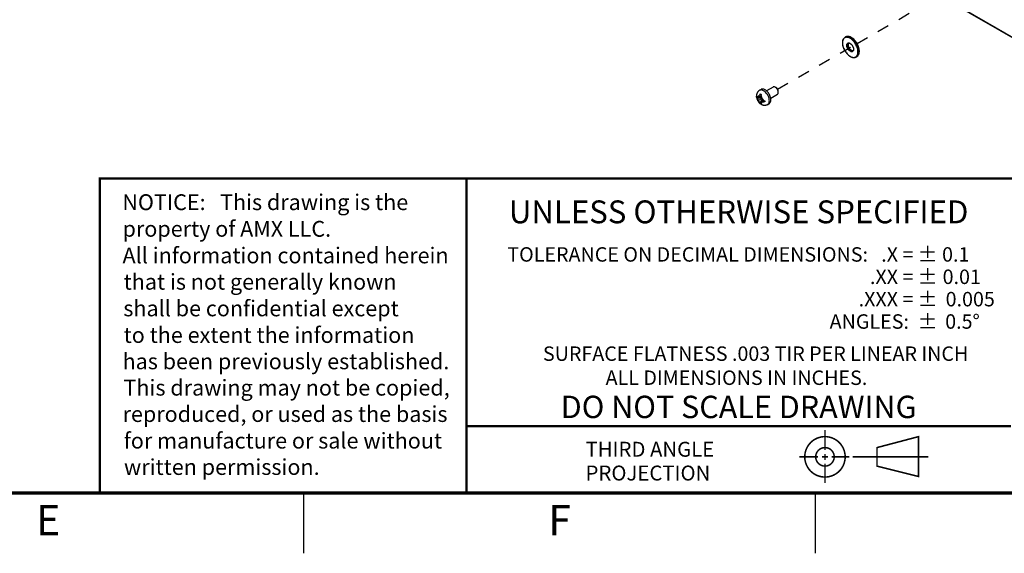
# Model space of a CAD drawing. Extents: x 0 to 34, y 0 to 22.
# Drawn here: x 18.9 to 27.1, y 0 to 4.4 of the extents above; entities that cross this region are included whole.
import ezdxf
from ezdxf.enums import TextEntityAlignment as Align

# ---------------------------------------------------------------- set-up
doc = ezdxf.new("R2010")
doc.units = 0
doc.header["$MEASUREMENT"] = 0
for name, pattern in [('CENTER', [0.4, 0.25, -0.05, 0.05, -0.05]), ('HIDDEN', [0.075, 0.05, -0.025]), ('PHANTOM', [0.5, 0.25, -0.05, 0.05, -0.05, 0.05, -0.05])]:
    doc.linetypes.add(name, pattern=pattern)
doc.layers.add('FORMAT', color=7, linetype='CONTINUOUS')
doc.layers.add('PART', color=4, linetype='CONTINUOUS')
doc.styles.add('ARIAL', font='arial.ttf')

msp = doc.modelspace()

# ---------------------------------------------------------------- linework, layer by layer
at = {"layer": 'FORMAT', "linetype": 'CONTINUOUS'}
for p, q in [((21.25, 0), (21.25, 0.5)), ((25.5, 0), (25.5, 0.5))]:
    msp.add_line(p, q, dxfattribs=at)
at = {"layer": 'FORMAT'}
for points, const_width in [([(0.5, 0.5), (33.5, 0.5), (33.5, 21.5), (0.5, 21.5)], 0.0291), ([(26.0119, 0.8778), (26.3575, 0.969), (26.3575, 0.6372), (26.0119, 0.7242)], 0.0128)]:
    msp.add_lwpolyline(points, close=True, dxfattribs=dict(at, const_width=const_width))
for points, const_width in [([(19.5537, 0.5), (19.5537, 3.1133), (33.5, 3.1133)], 0.02), ([(22.6009, 3.1133), (22.6009, 0.5)], 0.02), ([(22.6009, 1.0555), (27.1243, 1.0555)], 0.02), ([(25.5797, 1.0232), (25.5797, 0.8579)], 0.0128), ([(25.5797, 0.8259), (25.5797, 0.776)], 0.0128), ([(25.3654, 0.801), (25.5227, 0.801)], 0.0128), ([(25.5547, 0.801), (25.6046, 0.801)], 0.0128), ([(25.5797, 0.744), (25.5797, 0.5837)], 0.0128), ([(25.6366, 0.801), (25.7832, 0.801)], 0.0128)]:
    msp.add_lwpolyline(points, dxfattribs=dict(at, const_width=const_width))
at = {"layer": 'FORMAT', "const_width": 0.0128}
for points in [[(25.7477, 0.801, 1), (25.4117, 0.801, 1)], [(25.6565, 0.801, 1), (25.5029, 0.801, 1)]]:
    msp.add_lwpolyline(points, format="xyb", close=True, dxfattribs=at)
at = {"layer": 'FORMAT', "linetype": 'CENTER', "const_width": 0.0128}
msp.add_lwpolyline([(25.8107, 0.801), (26.4389, 0.801)], dxfattribs=at)
at = {"layer": 'FORMAT', "linetype": 'PHANTOM', "ltscale": 10, "const_width": 0.001}
msp.add_lwpolyline([(0, 0), (34, 0)], dxfattribs=at)
at = {"layer": 'PART', "linetype": 'HIDDEN'}
for p, q in [((25.8461, 4.2359), (26.9639, 4.8812)), ((25.1855, 3.8545), (25.8092, 4.2146))]:
    msp.add_line(p, q, dxfattribs=at)
at = {"layer": 'PART', "linetype": 'CONTINUOUS'}
for p, q in [((26.4786, 4.6685), (27.9145, 3.8395)), ((26.4818, 4.6614), (27.9177, 3.8323)), ((25.7515, 4.2895), (25.7444, 4.2854)), ((25.7733, 4.2373), (25.7724, 4.2369)), ((25.8097, 4.1712), (25.8102, 4.1715)), ((25.8382, 4.123), (25.8452, 4.1271)), ((25.0487, 3.8534), (25.0363, 3.8462)), ((25.15, 3.8738), (25.0942, 3.8416)), ((25.1708, 3.8701), (25.1673, 3.8721)), ((25.0419, 3.8161), (25.0496, 3.8089)), ((25.1287, 3.7818), (25.1845, 3.814)), ((25.1917, 3.8298), (25.1917, 3.8339)), ((25.0805, 3.7493), (25.0781, 3.7596)), ((25.1038, 3.7293), (25.1162, 3.7365))]:
    msp.add_line(p, q, dxfattribs=at)
at = {"layer": 'PART', "linetype": 'CONTINUOUS', "flags": 128}
for points in [[(25.7895, 4.1287), (25.7961, 4.1252), (25.8027, 4.1226), (25.8091, 4.1209), (25.8154, 4.12), (25.8213, 4.12), (25.8269, 4.1209), (25.8321, 4.1226), (25.8369, 4.1252), (25.8411, 4.1287), (25.8448, 4.1329), (25.848, 4.1379), (25.8505, 4.1435), (25.8523, 4.1498), (25.8535, 4.1567), (25.854, 4.164), (25.8538, 4.1718), (25.853, 4.1799), (25.8515, 4.1882), (25.8493, 4.1967), (25.8465, 4.2053), (25.843, 4.2139), (25.8391, 4.2223), (25.8345, 4.2305), (25.8296, 4.2385), (25.8241, 4.2461), (25.8184, 4.2532), (25.8123, 4.2598), (25.8059, 4.2657), (25.7994, 4.2711), (25.7928, 4.2757), (25.7862, 4.2795), (25.7796, 4.2825), (25.7731, 4.2847), (25.7668, 4.286), (25.7607, 4.2865), (25.7549, 4.286), (25.7495, 4.2847), (25.7445, 4.2825), (25.74, 4.2795), (25.736, 4.2757), (25.7326, 4.2711), (25.7297, 4.2658), (25.7276, 4.2598), (25.726, 4.2532), (25.7252, 4.2461), (25.725, 4.2385), (25.7255, 4.2306), (25.7267, 4.2223), (25.7286, 4.2139), (25.7311, 4.2053), (25.7342, 4.1968), (25.7379, 4.1883), (25.7422, 4.1799), (25.7469, 4.1718), (25.7521, 4.164), (25.7577, 4.1567), (25.7637, 4.1498), (25.7699, 4.1435), (25.7763, 4.1379), (25.7829, 4.1329), (25.7895, 4.1287)], [(25.7602, 4.2898), (25.7651, 4.2896), (25.7714, 4.2887), (25.7779, 4.2869), (25.7846, 4.2842), (25.7913, 4.2808), (25.798, 4.2765), (25.8046, 4.2715), (25.8111, 4.2658), (25.8174, 4.2595), (25.8235, 4.2526), (25.8292, 4.2452), (25.8345, 4.2374), (25.8393, 4.2292), (25.8437, 4.2208), (25.8475, 4.2122), (25.8508, 4.2036), (25.8534, 4.1949), (25.8555, 4.1863), (25.8568, 4.178), (25.8575, 4.1699), (25.8575, 4.1621), (25.8568, 4.1548), (25.8555, 4.148), (25.8534, 4.1417), (25.8508, 4.1361), (25.8498, 4.1344)], [(25.8567, 4.1383), (25.8579, 4.1402), (25.8605, 4.1458), (25.8625, 4.152), (25.8639, 4.1589), (25.8646, 4.1662), (25.8646, 4.1739), (25.8639, 4.182), (25.8625, 4.1904), (25.8605, 4.199), (25.8579, 4.2076), (25.8546, 4.2163), (25.8508, 4.2249), (25.8464, 4.2333), (25.8415, 4.2414), (25.8362, 4.2492), (25.8305, 4.2566), (25.8245, 4.2635), (25.8182, 4.2699), (25.8117, 4.2756), (25.8051, 4.2806), (25.7984, 4.2848), (25.7916, 4.2883), (25.785, 4.291), (25.7785, 4.2928), (25.7722, 4.2937), (25.7667, 4.2938)], [(25.7895, 4.1703), (25.7851, 4.1733), (25.7807, 4.177), (25.7766, 4.1814), (25.7728, 4.1863), (25.7694, 4.1916), (25.7665, 4.1972), (25.7642, 4.2029), (25.7624, 4.2087), (25.7614, 4.2143), (25.7611, 4.2196), (25.7614, 4.2246), (25.7624, 4.229), (25.7642, 4.2327), (25.7665, 4.2358), (25.7694, 4.238), (25.7728, 4.2394), (25.7766, 4.2399), (25.7807, 4.2395), (25.7851, 4.2382), (25.7895, 4.236), (25.794, 4.2331), (25.7983, 4.2294), (25.8024, 4.225), (25.8062, 4.2201), (25.8096, 4.2148), (25.8125, 4.2092), (25.8149, 4.2035), (25.8166, 4.1977), (25.8176, 4.1921), (25.818, 4.1868), (25.8176, 4.1818), (25.8166, 4.1774), (25.8149, 4.1736), (25.8125, 4.1706), (25.8096, 4.1683), (25.8062, 4.1669), (25.8024, 4.1664), (25.7983, 4.1669), (25.794, 4.1682), (25.7895, 4.1703)], [(25.7724, 4.2369), (25.7706, 4.2356), (25.7682, 4.233), (25.7663, 4.2295), (25.7651, 4.2255), (25.7646, 4.2208), (25.7648, 4.2158), (25.7656, 4.2104), (25.7672, 4.2049), (25.7693, 4.1994), (25.772, 4.194), (25.7752, 4.1888), (25.7789, 4.1841), (25.7828, 4.1798), (25.787, 4.1763), (25.7913, 4.1734)], [(25.1038, 3.7293), (25.1058, 3.7306), (25.1093, 3.7338), (25.1123, 3.7378), (25.1147, 3.7425), (25.1164, 3.7478), (25.1174, 3.7538), (25.1178, 3.7602), (25.1174, 3.7671), (25.1164, 3.7742), (25.1147, 3.7816), (25.1123, 3.789), (25.1093, 3.7964), (25.1058, 3.8037), (25.1017, 3.8108), (25.0971, 3.8175), (25.0922, 3.8238), (25.087, 3.8296), (25.0815, 3.8347), (25.0758, 3.8392), (25.07, 3.8429), (25.0643, 3.8458), (25.0586, 3.8479), (25.0531, 3.8491), (25.0479, 3.8494), (25.0429, 3.8488), (25.0384, 3.8473), (25.0363, 3.8462)], [(25.1162, 3.7365), (25.1181, 3.7378), (25.1217, 3.7409), (25.1247, 3.7449), (25.127, 3.7496), (25.1288, 3.755), (25.1298, 3.7609), (25.1301, 3.7674), (25.1298, 3.7742), (25.1288, 3.7814), (25.127, 3.7887), (25.1247, 3.7961), (25.1217, 3.8036), (25.1181, 3.8109), (25.1141, 3.8179), (25.1095, 3.8246), (25.1046, 3.8309), (25.0993, 3.8367), (25.0938, 3.8419), (25.0882, 3.8463), (25.0824, 3.85), (25.0767, 3.853), (25.071, 3.855), (25.0655, 3.8562), (25.0602, 3.8565), (25.0553, 3.8559), (25.0508, 3.8545), (25.0487, 3.8534)], [(25.1845, 3.814), (25.1856, 3.8147), (25.188, 3.8172), (25.1899, 3.8204), (25.1911, 3.8242), (25.1916, 3.8287), (25.1915, 3.8335), (25.1906, 3.8387), (25.189, 3.844), (25.1869, 3.8494), (25.1841, 3.8545), (25.1809, 3.8594), (25.1773, 3.8638), (25.1734, 3.8676), (25.1693, 3.8708), (25.1652, 3.8732), (25.1611, 3.8747), (25.1572, 3.8754), (25.1536, 3.8752), (25.1504, 3.874), (25.15, 3.8738)]]:
    msp.add_lwpolyline(points, dxfattribs=at)
at = {"layer": 'PART', "linetype": 'CONTINUOUS'}
for centre, radius, start, end in [((25.761, 4.2567), 0.0331, 91.30938, 148.74389), ((25.7681, 4.26), 0.0339, 92.39762, 119.42188), ((25.8197, 4.2196), 0.0472, 156.49732, 243.17671), ((25.8024, 4.1887), 0.019, 234.13794, 292.55055), ((25.8102, 4.1954), 0.0215, 236.53959, 279.02728), ((25.8216, 4.1517), 0.0331, 271.45466, 328.51411), ((25.8283, 4.156), 0.0335, 300.40064, 328.18428), ((25.1467, 3.832), 0.045, 2.40592, 57.59396)]:
    msp.add_arc(centre, radius, start, end, dxfattribs=at)
for points, knots in [([(25.7322, 4.2732), (25.7317, 4.2725), (25.7302, 4.2701), (25.7282, 4.2655), (25.7262, 4.2595), (25.725, 4.2529), (25.7243, 4.2459), (25.7242, 4.2385), (25.7248, 4.2308), (25.7259, 4.2229), (25.7277, 4.2147), (25.7301, 4.2065), (25.733, 4.1983), (25.7364, 4.1901), (25.7404, 4.1821), (25.7448, 4.1743), (25.7496, 4.1667), (25.7548, 4.1595), (25.7604, 4.1526), (25.7662, 4.1463), (25.7723, 4.1405), (25.7785, 4.1352), (25.7845, 4.1309), (25.7883, 4.1286), (25.79, 4.1275)], [0, 0, 0, 0, 0.022155, 0.06859, 0.115303, 0.162226, 0.209279, 0.256392, 0.303517, 0.350627, 0.397712, 0.444771, 0.491808, 0.538827, 0.585833, 0.632833, 0.679835, 0.726842, 0.773862, 0.820901, 0.867968, 0.915065, 0.9622, 1, 1, 1, 1]), ([(25.8572, 4.1389), (25.8575, 4.1392), (25.8588, 4.1411), (25.8607, 4.1451), (25.8628, 4.1509), (25.8643, 4.1573), (25.8652, 4.1642), (25.8655, 4.1714), (25.8651, 4.1791), (25.8642, 4.1869), (25.8626, 4.195), (25.8604, 4.2032), (25.8577, 4.2114), (25.8544, 4.2196), (25.8506, 4.2277), (25.8464, 4.2356), (25.8417, 4.2433), (25.8366, 4.2506), (25.8312, 4.2576), (25.8254, 4.2641), (25.8194, 4.2701), (25.8132, 4.2756), (25.8069, 4.2804), (25.8005, 4.2846), (25.794, 4.288), (25.7876, 4.2907), (25.7813, 4.2927), (25.7751, 4.2938), (25.7705, 4.2942), (25.768, 4.294), (25.7675, 4.294)], [0, 0, 0, 0, 0.0078345, 0.045024, 0.0824492, 0.1200641, 0.1578038, 0.1956089, 0.2334364, 0.2712556, 0.3090567, 0.3468369, 0.3845974, 0.4223426, 0.4600757, 0.4978027, 0.5355287, 0.5732578, 0.6109964, 0.6487481, 0.6865187, 0.7243134, 0.7621371, 0.7999917, 0.8378762, 0.8757797, 0.9136734, 0.951514, 0.9892365, 1, 1, 1, 1]), ([(25.8134, 4.1743), (25.8131, 4.1742), (25.8118, 4.1739), (25.8091, 4.1741), (25.8054, 4.1749), (25.8022, 4.1762), (25.7996, 4.1776), (25.7969, 4.1792), (25.7936, 4.1817), (25.7898, 4.1853), (25.7862, 4.1894), (25.7828, 4.1939), (25.7798, 4.1988), (25.7772, 4.2039), (25.7752, 4.2091), (25.7736, 4.2143), (25.7727, 4.2193), (25.7723, 4.2241), (25.7725, 4.2285), (25.7733, 4.2323), (25.7745, 4.2357), (25.7757, 4.2373), (25.7763, 4.2382)], [0, 0, 0, 0, 0.016966, 0.074278, 0.129851, 0.184535, 0.210826, 0.239183, 0.293519, 0.34799, 0.402573, 0.457251, 0.511987, 0.566737, 0.621447, 0.676068, 0.730556, 0.784875, 0.839019, 0.893053, 0.94712, 1, 1, 1, 1]), ([(25.7732, 4.2372), (25.7735, 4.2374), (25.7746, 4.238), (25.7771, 4.2385), (25.7805, 4.2385), (25.7843, 4.2376), (25.7881, 4.236), (25.7921, 4.2337), (25.796, 4.2308), (25.7998, 4.2272), (25.8035, 4.2231), (25.8068, 4.2186), (25.8098, 4.2137), (25.8124, 4.2086), (25.8145, 4.2034), (25.816, 4.1982), (25.817, 4.1932), (25.8173, 4.1884), (25.8171, 4.184), (25.8164, 4.1801), (25.8151, 4.1768), (25.8134, 4.1741), (25.8116, 4.1723), (25.8102, 4.1716), (25.8097, 4.1714)], [0, 0, 0, 0, 0.016035, 0.067218, 0.117048, 0.165366, 0.212915, 0.260228, 0.307519, 0.354881, 0.402341, 0.449884, 0.497476, 0.545081, 0.592653, 0.640147, 0.687524, 0.734755, 0.781833, 0.828816, 0.875827, 0.923204, 0.971584, 1, 1, 1, 1]), ([(25.79, 4.1275), (25.7912, 4.1269), (25.7944, 4.1251), (25.7999, 4.1226), (25.8062, 4.1204), (25.8125, 4.119), (25.8177, 4.1183), (25.8206, 4.1185), (25.8217, 4.1185)], [0, 0, 0, 0, 0.104172, 0.301921, 0.499772, 0.697426, 0.894591, 1, 1, 1, 1]), ([(25.0362, 3.8462), (25.0345, 3.8451), (25.031, 3.8429), (25.0262, 3.8388), (25.022, 3.834), (25.0184, 3.8288), (25.0155, 3.8232), (25.0132, 3.8173), (25.0116, 3.8111), (25.0107, 3.8045), (25.0105, 3.7977), (25.011, 3.7907), (25.0122, 3.7835), (25.0142, 3.7763), (25.0169, 3.7692), (25.0202, 3.7622), (25.0241, 3.7556), (25.0287, 3.7493), (25.0339, 3.7433), (25.0396, 3.7379), (25.0451, 3.7337), (25.0487, 3.7315), (25.05, 3.7307)], [0, 0, 0, 0, 0.0442573, 0.090958, 0.1371295, 0.1830484, 0.2290121, 0.2753576, 0.3224513, 0.3706673, 0.4203247, 0.471568, 0.5242426, 0.5778968, 0.6318947, 0.6860213, 0.7403694, 0.7952084, 0.8508014, 0.9074777, 0.9653598, 1, 1, 1, 1]), ([(25.0118, 3.7889), (25.0117, 3.7898), (25.0116, 3.7917), (25.0116, 3.795), (25.0117, 3.7973), (25.0118, 3.7987)], [0, 0, 0, 0, 0.280545, 0.561091, 1, 1, 1, 1]), ([(25.0118, 3.7987), (25.0121, 3.7982), (25.0126, 3.7972), (25.0135, 3.7957), (25.0142, 3.7949), (25.0146, 3.7945)], [0, 0, 0, 0, 0.398275, 0.698539, 1, 1, 1, 1]), ([(25.0118, 3.7889), (25.0181, 3.7887), (25.0306, 3.7883), (25.0443, 3.7886), (25.0516, 3.7894), (25.0526, 3.7895)], [0, 0, 0, 0, 0.467172, 0.927202, 1, 1, 1, 1]), ([(25.0146, 3.7839), (25.0141, 3.7846), (25.0133, 3.7857), (25.0124, 3.7874), (25.012, 3.7884), (25.0118, 3.7889)], [0, 0, 0, 0, 0.398222, 0.698493, 1, 1, 1, 1]), ([(25.0146, 3.7945), (25.016, 3.7948), (25.0185, 3.7954), (25.0231, 3.796), (25.0259, 3.7963), (25.0274, 3.7964)], [0, 0, 0, 0, 0.428812, 0.713786, 1, 1, 1, 1]), ([(25.0146, 3.7945), (25.0187, 3.794), (25.027, 3.7931), (25.0393, 3.7921), (25.0476, 3.7915), (25.0517, 3.7916), (25.0518, 3.7916)], [0, 0, 0, 0, 0.335216, 0.665718, 0.990338, 1, 1, 1, 1]), ([(25.0146, 3.7839), (25.0187, 3.784), (25.027, 3.7841), (25.0393, 3.7848), (25.0482, 3.7856), (25.0529, 3.7866), (25.0536, 3.7867)], [0, 0, 0, 0, 0.319906, 0.635312, 0.945105, 1, 1, 1, 1]), ([(25.0274, 3.7632), (25.0259, 3.765), (25.0231, 3.7687), (25.0184, 3.7755), (25.016, 3.7808), (25.0146, 3.7839)], [0, 0, 0, 0, 0.287602, 0.575356, 1, 1, 1, 1]), ([(25.0274, 3.7964), (25.0282, 3.7976), (25.03, 3.8), (25.0336, 3.8042), (25.037, 3.8069), (25.039, 3.8086)], [0, 0, 0, 0, 0.287601, 0.5753585, 1, 1, 1, 1]), ([(25.0274, 3.7964), (25.0319, 3.7954), (25.04, 3.7937), (25.048, 3.7929), (25.0515, 3.7926)], [0, 0, 0, 0, 0.568649, 1, 1, 1, 1]), ([(25.0274, 3.7632), (25.0319, 3.7658), (25.0412, 3.7712), (25.0509, 3.7767), (25.0559, 3.7796), (25.0562, 3.7798)], [0, 0, 0, 0, 0.475748, 0.968121, 1, 1, 1, 1]), ([(25.039, 3.8086), (25.0393, 3.8096), (25.0399, 3.8113), (25.0409, 3.8139), (25.0416, 3.8154), (25.0419, 3.8161)], [0, 0, 0, 0, 0.398246, 0.698519, 1, 1, 1, 1]), ([(25.0473, 3.8025), (25.0471, 3.8026), (25.0441, 3.8043), (25.0414, 3.8065), (25.039, 3.8086)], [0, 0, 0, 0, 0.0806367, 1, 1, 1, 1]), ([(25.039, 3.7417), (25.0411, 3.7453), (25.0453, 3.7524), (25.052, 3.7627), (25.0572, 3.77), (25.0604, 3.7735), (25.0609, 3.774)], [0, 0, 0, 0, 0.319905, 0.635312, 0.945107, 1, 1, 1, 1]), ([(25.0419, 3.8161), (25.0427, 3.8157), (25.0442, 3.8148), (25.047, 3.8132), (25.0491, 3.812), (25.0504, 3.8112)], [0, 0, 0, 0, 0.2805476, 0.5610856, 1, 1, 1, 1]), ([(25.0419, 3.7368), (25.0449, 3.7424), (25.0508, 3.7534), (25.0578, 3.7651), (25.0622, 3.771), (25.0628, 3.7718)], [0, 0, 0, 0, 0.467164, 0.92719, 1, 1, 1, 1]), ([(25.0504, 3.8112), (25.05, 3.8101), (25.0494, 3.8083), (25.0487, 3.8057), (25.0483, 3.8041), (25.0481, 3.8033)], [0, 0, 0, 0, 0.398257, 0.698531, 1, 1, 1, 1]), ([(25.0481, 3.8033), (25.0491, 3.7999), (25.0509, 3.7941), (25.0537, 3.7863), (25.0553, 3.782), (25.0562, 3.7798)], [0, 0, 0, 0, 0.428806, 0.713784, 1, 1, 1, 1]), ([(25.0481, 3.7364), (25.0498, 3.7403), (25.0531, 3.7479), (25.0584, 3.759), (25.0621, 3.7665), (25.0642, 3.77), (25.0643, 3.7701)], [0, 0, 0, 0, 0.335203, 0.665694, 0.990304, 1, 1, 1, 1]), ([(25.0562, 3.7798), (25.0577, 3.778), (25.0606, 3.7743), (25.066, 3.768), (25.0701, 3.7636), (25.0725, 3.761)], [0, 0, 0, 0, 0.287602, 0.575356, 1, 1, 1, 1]), ([(25.0562, 3.7465), (25.0576, 3.751), (25.0601, 3.7588), (25.0634, 3.7662), (25.0649, 3.7693)], [0, 0, 0, 0, 0.56861, 1, 1, 1, 1]), ([(25.039, 3.7417), (25.0369, 3.7445), (25.0336, 3.7493), (25.03, 3.7567), (25.0282, 3.761), (25.0274, 3.7632)], [0, 0, 0, 0, 0.428807, 0.713785, 1, 1, 1, 1]), ([(25.0419, 3.7368), (25.0414, 3.7374), (25.0407, 3.7384), (25.0397, 3.7401), (25.0392, 3.7411), (25.039, 3.7417)], [0, 0, 0, 0, 0.398259, 0.698532, 1, 1, 1, 1]), ([(25.0504, 3.7319), (25.0496, 3.7323), (25.0479, 3.7331), (25.0451, 3.7347), (25.0431, 3.736), (25.0419, 3.7368)], [0, 0, 0, 0, 0.280547, 0.561086, 1, 1, 1, 1]), ([(25.0562, 3.7465), (25.0553, 3.7453), (25.0537, 3.743), (25.0508, 3.7393), (25.0491, 3.7375), (25.0481, 3.7364)], [0, 0, 0, 0, 0.287601, 0.575359, 1, 1, 1, 1]), ([(25.0481, 3.7364), (25.0483, 3.7357), (25.0488, 3.7346), (25.0496, 3.7331), (25.0501, 3.7323), (25.0504, 3.7319)], [0, 0, 0, 0, 0.398245, 0.698516, 1, 1, 1, 1]), ([(25.05, 3.7307), (25.0516, 3.7298), (25.0552, 3.7279), (25.061, 3.7256), (25.0673, 3.7238), (25.0737, 3.7228), (25.08, 3.7226), (25.0863, 3.7231), (25.0925, 3.7245), (25.0984, 3.7265), (25.1021, 3.7285), (25.1037, 3.7294)], [0, 0, 0, 0, 0.096123, 0.216474, 0.333539, 0.447917, 0.56026, 0.671143, 0.781044, 0.900737, 1, 1, 1, 1]), ([(25.0725, 3.7505), (25.07, 3.7496), (25.066, 3.748), (25.0606, 3.747), (25.0577, 3.7467), (25.0562, 3.7465)], [0, 0, 0, 0, 0.428812, 0.713786, 1, 1, 1, 1]), ([(25.0725, 3.7505), (25.0721, 3.7532), (25.0715, 3.7565), (25.0714, 3.76), (25.0714, 3.7608)], [0, 0, 0, 0, 0.781597, 1, 1, 1, 1]), ([(25.0725, 3.761), (25.0735, 3.7607), (25.0753, 3.7602), (25.078, 3.7596), (25.0797, 3.7592), (25.0805, 3.7591)], [0, 0, 0, 0, 0.398222, 0.698493, 1, 1, 1, 1]), ([(25.0805, 3.7493), (25.0794, 3.7494), (25.0775, 3.7496), (25.0748, 3.75), (25.0733, 3.7503), (25.0725, 3.7505)], [0, 0, 0, 0, 0.398274, 0.698539, 1, 1, 1, 1]), ([(25.0805, 3.7591), (25.0805, 3.7581), (25.0805, 3.7562), (25.0805, 3.7529), (25.0805, 3.7507), (25.0805, 3.7493)], [0, 0, 0, 0, 0.280545, 0.561091, 1, 1, 1, 1])]:
    msp.add_open_spline(points, degree=3, knots=knots, dxfattribs=at)

# ---------------------------------------------------------------- texts
at = {"layer": 'FORMAT', "style": 'ARIAL'}
for s, p in [('NOTICE:   This drawing is the ', (19.7415, 2.851)), ('property of AMX LLC.', (19.7434, 2.6299)), ('All information contained herein', (19.7433, 2.4088)), ('that is not generally known ', (19.7523, 2.1899)), ('shall be confidential except', (19.7498, 1.9688)), ('to the extent the information', (19.7523, 1.7476)), ('has been previously established.', (19.7434, 1.5288)), ('This drawing may not be copied,', (19.7512, 1.3099)), ('reproduced, or used as the basis', (19.7436, 1.091)), ('for manufacture or sale without', (19.7538, 0.8699)), ('written permission.', (19.755, 0.651))]:
    msp.add_text(s, height=0.131328, dxfattribs=at).set_placement(p)
at = {"layer": 'FORMAT', "linetype": 'CONTINUOUS', "style": 'ARIAL'}
for s, height, p in [('%%uUNLESS OTHERWISE SPECIFIED', 0.189923, (24.8626, 2.7414)), ('ALL DIMENSIONS IN INCHES. ', 0.12, (24.8626, 1.3984)), ('DO NOT SCALE DRAWING', 0.186, (24.8626, 1.1228)), ('E', 0.25, (19.125, 0.15)), ('F', 0.25, (23.375, 0.15))]:
    msp.add_text(s, height=height, dxfattribs=at).set_placement(p, align=Align.CENTER)
for s, p in [('TOLERANCE ON DECIMAL DIMENSIONS:   .X = %%p', (26.5146, 2.4228)), ('0.1', (26.78, 2.4228)), ('.XX = %%p', (26.5146, 2.237)), ('0.01', (26.8754, 2.237)), ('.XXX = %%p', (26.5146, 2.0512)), ('0.005', (26.9912, 2.0512)), ('ANGLES:  %%p', (26.5146, 1.8653)), ('SURFACE FLATNESS .003 TIR PER LINEAR INCH  ', (26.8442, 1.5984))]:
    msp.add_text(s, height=0.12, dxfattribs=at).set_placement(p, align=Align.RIGHT)
at = {"layer": 'FORMAT', "linetype": 'CONTINUOUS', "style": 'ARIAL', "oblique": 1}
msp.add_text('0.5%%d', height=0.12, dxfattribs=at).set_placement((26.8665, 1.8653), align=Align.RIGHT)
at = {"layer": 'FORMAT', "linetype": 'CONTINUOUS', "style": 'ARIAL'}
for s, p in [('          THIRD ANGLE', (23.2115, 0.8019)), ('          PROJECTION ', (23.2115, 0.6044))]:
    msp.add_text(s, height=0.124, dxfattribs=at).set_placement(p)

doc.saveas('drawing.dxf')
